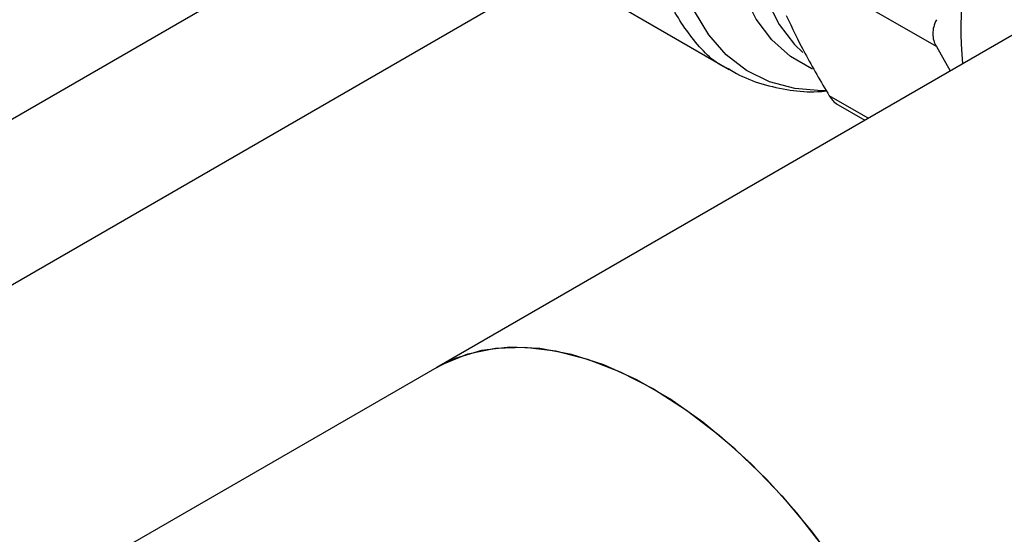
# Model space of a CAD drawing. Units: inches. Extents: x 0.4 to 10.6, y 0.4 to 8.1.
# Drawn here: x 2.9 to 3, y 4.4 to 4.5 of the extents above; entities that cross this region are included whole.
import ezdxf

# ---------------------------------------------------------------- set-up
doc = ezdxf.new("R2010")
doc.units = ezdxf.units.IN
doc.header["$MEASUREMENT"] = 0

msp = doc.modelspace()

# ---------------------------------------------------------------- linework, layer by layer
at = {"color": 7, "linetype": 'Continuous', "lineweight": 25}
for p, q in [((3.073795978579703, 4.512650275061988), (2.919350287342709, 4.423490675326313)), ((2.927747611637611, 4.46978936268508), (2.951397300217467, 4.456136688073279)), ((2.974104526324849, 4.458630715268947), (2.954921808164079, 4.46970466274756)), ((2.974104527407763, 4.458630713475716), (2.975622830341072, 4.455976122927074)), ((2.963091445789404, 4.452407079388026), (2.966265920753377, 4.450574493999002)), ((2.919350287342709, 4.423490675326313), (2.874808127897887, 4.397777034009063))]:
    msp.add_line(p, q, dxfattribs=at)
at = {"color": 8, "linetype": 'Continuous', "lineweight": 25}
for p, q in [((2.914285029773889, 4.474627278293005), (2.745751616887973, 4.377335009958125)), ((2.753769900727673, 4.363834276277959), (2.932528496113829, 4.467029416824058)), ((2.966625721185286, 4.450782202367146), (2.962370631995106, 4.453238613070465))]:
    msp.add_line(p, q, dxfattribs=at)
at = {"color": 8, "linetype": 'Continuous', "lineweight": 25, "flags": 128}
for points in [[(2.960538055142974, 4.456149468421839), (2.960448645722678, 4.456188922505919), (2.958105527993568, 4.457542015302972), (2.956061925863338, 4.459374428465829), (2.954347639652839, 4.461659441284339), (2.952987667515254, 4.464363733126209), (2.952001840906743, 4.467447869326849), (2.951404535399145, 4.470866876235583), (2.951204461051774, 4.474570897032749), (2.951404535399145, 4.478505918754397), (2.952001840906743, 4.482614559922927), (2.952987667515254, 4.486836907298247), (2.954347639652839, 4.491111389547728), (2.956061925863338, 4.495375675094878), (2.958105527993568, 4.499567581054081), (2.960448645722678, 4.503625979997104), (2.963057111117937, 4.50749169132864), (2.965892886880129, 4.511108344272649), (2.968914621013029, 4.514423199885217), (2.972078249828629, 4.517387920107105), (2.975337640494924, 4.51995927264151), (2.978645263756492, 4.522099761378302)], [(2.98363858706495, 4.521867983447339), (2.980402685678047, 4.520203795153585), (2.977169098533984, 4.518089047139668), (2.973984978614724, 4.515554577193628), (2.970896757558705, 4.512637343594407), (2.967949468582992, 4.509379886176921), (2.965186089797567, 4.505829706005472), (2.962646917487709, 4.502038572701268), (2.960368978503414, 4.498061769524775), (2.958385490324544, 4.493957287221286), (2.956725376675175, 4.489784978385274), (2.955412845750563, 4.485605684674792), (2.954467037207153, 4.481480349603086), (2.953901743063282, 4.477469129844948), (2.9537252065805, 4.473630518016933), (2.953940002058251, 4.470020489723294), (2.954542997294792, 4.466691687305627), (2.955525399261748, 4.463692652198993), (2.956872882326263, 4.461067117088485), (2.958565797150991, 4.458853368188204), (2.959459258289721, 4.45797767517782)], [(2.962001701881051, 4.453788389182174), (2.961556993470357, 4.453782735545081), (2.958582758210803, 4.454032691260633), (2.95582207504561, 4.454784614633224), (2.953310933701756, 4.456028703191775), (2.951082070746954, 4.457748738339338), (2.949164542818425, 4.459922296787308), (2.947583347825201, 4.462521042877288)]]:
    msp.add_lwpolyline(points, dxfattribs=at)
at = {"color": 7, "linetype": 'Continuous', "lineweight": 25, "flags": 128}
for points in [[(2.961929615144852, 4.403582851012792), (2.95881469782416, 4.407545292514846), (2.955515405394572, 4.411212581449909), (2.952070419043254, 4.414541722208251), (2.948520128085394, 4.417493683658344), (2.94490615643641, 4.420033856751187), (2.941270874609602, 4.422132460279771), (2.937656902960618, 4.423764890036495), (2.934106612002758, 4.424912007275005), (2.93066162565144, 4.4255603630945), (2.927362333221852, 4.425702356115793), (2.92424741590116, 4.425336321600534), (2.921353393246952, 4.424466550968748), (2.919350287342709, 4.423490675326313)], [(2.919350287342709, 4.423490675326313), (2.919999932742183, 4.42384572335829), (2.922770606610271, 4.424963903322879), (2.92577948938352, 4.42558271343474), (2.928991304662461, 4.425694898711095), (2.932368396849539, 4.425299143882151), (2.935871172626565, 4.424400088811434), (2.939458565150173, 4.423008274097636), (2.943088515523006, 4.421140017495727)], [(2.943088515523006, 4.421140017495727), (2.94671846589584, 4.418817222606202), (2.950305858419448, 4.416067122075387), (2.953808634196474, 4.412921958317567), (2.957185726383552, 4.409418605502151), (2.960397541662493, 4.405598137237754), (2.963406424435742, 4.401505345021687), (2.96617709830383, 4.39718821310061), (2.968677079648906, 4.392697355899106), (2.970877058475453, 4.388085424611831), (2.97275124204319, 4.383406489916402), (2.974277657263367, 4.378715408044129), (2.975438408313142, 4.374067177640869), (2.976219886447742, 4.369516294958183), (2.976612929550551, 4.365116114934613), (2.976612929550551, 4.360918225657813), (2.976219886447742, 4.356971843541387), (2.975438408313142, 4.353323236307437), (2.974277657263367, 4.350015180539829), (2.972751242043189, 4.347086460167854), (2.970877058475453, 4.344571411760118), (2.968677079648906, 4.342499521959671), (2.966826743703304, 4.341250129812053)]]:
    msp.add_lwpolyline(points, dxfattribs=at)
at = {"color": 7, "linetype": 'Continuous', "lineweight": 25}
msp.add_arc((3.018785379024977, 4.460688936652089), 0.04198615969068769, 162.1677990343699, 185.3673484490623, dxfattribs=at)
at = {"color": 8, "linetype": 'Continuous', "lineweight": 25}
msp.add_open_spline([(2.951463071451406, 4.45613020092612), (2.951410843048705, 4.456149678134139), (2.949815830913476, 4.456744495925694), (2.947415531193935, 4.45925798480595), (2.944519499569497, 4.463646184245475), (2.942806389253437, 4.46935369250741), (2.942227255479975, 4.475945771003699), (2.942834972537472, 4.483227915637625), (2.944598041428582, 4.490905545617744), (2.947451143716127, 4.498689415813185), (2.951284420475168, 4.506277932750741), (2.955951222671099, 4.513389620787104), (2.961272778205861, 4.51971900079082), (2.967045292901574, 4.525146978917163), (2.971046889211844, 4.527719360289331), (2.97304768736698, 4.529005550975415)], degree=3, knots=[0, 0, 0, 0, 0.002813176483496124, 0.08591207844320498, 0.1690109804029137, 0.2521098823626223, 0.335208784322331, 0.4183076862820395, 0.5014065882417481, 0.584505490201457, 0.6676043921611653, 0.750703294120874, 0.8338021960805826, 0.9169010980402917, 1, 1, 1, 1], dxfattribs=at)
at = {"color": 7, "linetype": 'Continuous', "lineweight": 25}
for points, knots in [([(2.957658816291851, 4.462041653982573), (2.958305980201351, 4.460680250456143), (2.959644280988561, 4.457864939861126), (2.961442157198996, 4.454814135742917), (2.962370631995142, 4.453238613070503)], [0, 0, 0, 0, 0.4835713433680033, 1, 1, 1, 1]), ([(2.974104526324821, 4.461583250455264), (2.973994907583061, 4.461324907879665), (2.973776764376804, 4.460810801652486), (2.973691678054749, 4.460030799231454), (2.973776367217891, 4.459282445675363), (2.973994778120638, 4.458848677349498), (2.974104526324821, 4.458630715268869)], [0, 0, 0, 0, 0.2510706154874981, 0.4996348998394943, 0.7485740387167327, 1, 1, 1, 1]), ([(2.951484772397978, 4.456143161068293), (2.951721692763927, 4.45599143343502), (2.952801302297644, 4.45530003403272), (2.955014465824865, 4.45448462526781), (2.957988142176648, 4.453827247241214), (2.960380893128685, 4.453620731732919), (2.961729109662946, 4.45374576508708), (2.962063365403169, 4.453776763903135)], [0, 0, 0, 0, 0.07788908653474504, 0.3549285434319737, 0.6454933643383125, 0.9121091642879742, 1, 1, 1, 1]), ([(2.962370631995106, 4.453238613070465), (2.962502711010236, 4.453041216019148), (2.96276380580934, 4.452651000030583), (2.963071103393291, 4.452437289575686), (2.963222949538229, 4.452331688001173)], [0, 0, 0, 0, 0.5058661282500704, 1, 1, 1, 1])]:
    msp.add_open_spline(points, degree=3, knots=knots, dxfattribs=at)

doc.saveas('drawing.dxf')
